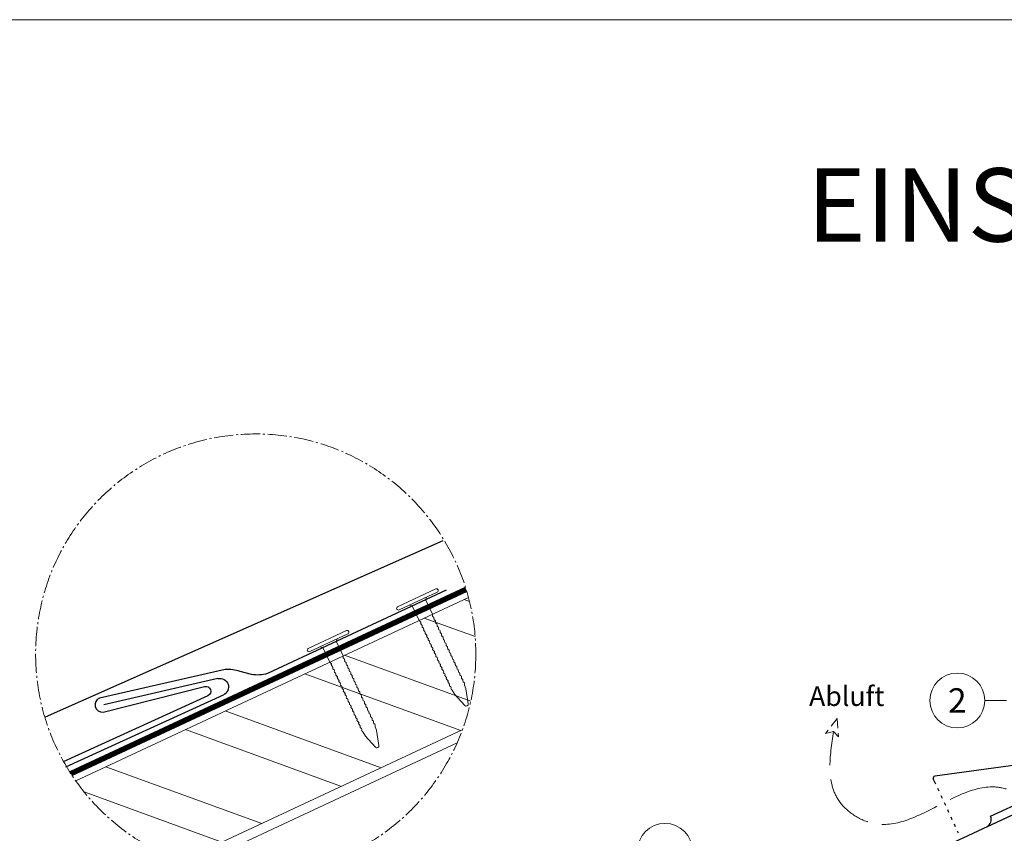
# Model space of a CAD drawing. Units: millimetres. Extents: x -19674 to 48855, y -21848 to -17013.
# Drawn here: x 3730 to 4736, y -20480 to -19649 of the extents above; entities that cross this region are included whole.
import ezdxf
from ezdxf.enums import TextEntityAlignment as Align

# ---------------------------------------------------------------- set-up
doc = ezdxf.new("R2010")
doc.units = ezdxf.units.MM
for name, pattern in [('ACAD_ISO02W100', [15, 12, -3]), ('AM_DIN_G_W050', [13.75, 9.75, -1.5, 1, -1.5]), ('GESTRICHELT', [0.75, 0.5, -0.25]), ('Trennlage', [30, 12, -18])]:
    doc.linetypes.add(name, pattern=pattern)
for name, color, linetype, lineweight, true_color in [('01_PREFA-Dachprodukt', 7, 'Continuous', 25, 0xe1000f), ('02_Nägel', 7, 'Continuous', 15, 0xff7f7f), ('02_PREFA-Schneefang', 7, 'Continuous', 25, 0xff7f7f), ('04_Unterdach_Linie', 7, 'Continuous', 0, 0x505f69), ('06_Holz', 7, 'Continuous', 15, 0x8296a0), ('06_Holzschfraffur', 7, 'Continuous', 13, 0xdce6eb), ('08_Bemassung', 7, 'Continuous', 5, 0x505f69), ('09_Luft', 7, 'Continuous', 5, 0x8296a0), ('10_Blattrahmen', 7, 'Continuous', 20, 0x000000), ('99_Text_1_DE', 7, 'Continuous', 25, 0xe1000f), ('99_Text_3_DE', 7, 'Continuous', 5, 0x505f69)]:
    doc.layers.add(name, color=color, linetype=linetype, lineweight=lineweight, true_color=true_color)
doc.styles.add('PREFA-Details_Ü_75', font='txt', dxfattribs={"height": 75})
doc.styles.add('PREFA_Standard', font='arial.ttf', dxfattribs={"height": 20})

# ---------------------------------------------------------------- blocks, each defined once
blk = doc.blocks.new('A$C4BAB4951')
for p, q in [((0, -4.3), (0, 4.3)), ((0.7, -4.3), (0.7, 4.3)), ((-23.67, -0.01), (-23.67, 0.01)), ((-23.39, 0.39), (-20.4, 1.28)), ((-20.32, 1.29), (-19.6, 1.35)), ((-3.67, 1.5), (-0.4, 1.5)), ((-0.4, 1.5), (0, 2)), ((-0.4, -1.5), (-0.4, 1.5)), ((-23.39, -0.39), (-20.4, -1.28)), ((-20.32, -1.29), (-19.6, -1.35)), ((-3.67, -1.5), (-0.4, -1.5)), ((-0.4, -1.5), (0, -2))]:
    blk.add_line(p, q)
at = {"extrusion": (0, 0, -1)}
for centre, radius, start, end in [((-0.35, 4.3), 0.35, 0, 180), ((23.27, 0.01), 0.4, 360, 73.5064), ((20.28, 0.9), 0.4, 73.5064, 85.188), ((19.6, 1.91), 0.553, 244.5196, 270), ((18.58, -0.22), 1.8, 64.5196, 71.6711), ((19.1, 1.33), 0.17, 71.6711, 153.7368), ((18.86, 1.45), 0.0923, 267.8027, 333.7368), ((18.86, 1.91), 0.552, 244.5057, 269.6735), ((17.85, -0.22), 1.8, 64.5196, 71.6711), ((18.36, 1.33), 0.17, 71.6711, 153.7368), ((18.13, 1.45), 0.0923, 267.8027, 333.7368), ((18.13, 1.91), 0.551, 244.4964, 269.3324), ((17.12, -0.22), 1.8, 64.5196, 71.6711), ((17.63, 1.33), 0.17, 71.6711, 153.7368), ((17.39, 1.45), 0.0923, 267.8027, 333.7368), ((17.39, 1.91), 0.552, 244.5062, 269.673), ((16.38, -0.22), 1.8, 64.5196, 71.6711), ((16.89, 1.33), 0.17, 71.6711, 153.7368), ((16.66, 1.45), 0.0923, 267.8027, 333.7368), ((16.66, 1.91), 0.551, 244.4964, 269.3324), ((15.65, -0.22), 1.8, 64.5196, 71.6711), ((16.16, 1.33), 0.17, 71.6711, 153.7368), ((15.93, 1.45), 0.0923, 267.8027, 333.7368), ((15.93, 1.91), 0.552, 244.5057, 269.6735), ((14.91, -0.22), 1.8, 64.5196, 71.6711), ((15.43, 1.33), 0.17, 71.6711, 153.7368), ((15.19, 1.45), 0.0923, 267.8027, 333.7368), ((15.19, 1.91), 0.551, 244.4964, 269.3324), ((14.18, -0.22), 1.8, 64.5196, 71.6711), ((14.69, 1.33), 0.17, 71.6711, 153.7368), ((14.46, 1.45), 0.0923, 267.8027, 333.7368), ((14.46, 1.91), 0.552, 244.5057, 269.6735), ((13.45, -0.22), 1.8, 64.5196, 71.6711), ((13.96, 1.33), 0.17, 71.6711, 153.7368), ((13.72, 1.45), 0.0923, 267.8027, 333.7368), ((13.73, 1.91), 0.551, 244.4964, 269.3324), ((12.71, -0.22), 1.8, 64.5196, 71.6711), ((13.23, 1.33), 0.17, 71.6711, 153.7368), ((12.99, 1.45), 0.0923, 267.8027, 333.7368), ((12.99, 1.91), 0.552, 244.5057, 269.6735), ((11.98, -0.22), 1.8, 64.5196, 71.6711), ((12.49, 1.33), 0.17, 71.6711, 153.7368), ((12.26, 1.45), 0.0923, 267.8027, 333.7368), ((12.25, 1.92), 0.57, 244.7073, 270.3706), ((11.23, -0.22), 1.8, 64.5196, 71.6711), ((11.74, 1.33), 0.17, 71.6711, 153.7368), ((11.51, 1.45), 0.0923, 267.8027, 333.7368), ((11.51, 1.91), 0.551, 244.4964, 269.3324), ((10.5, -0.22), 1.8, 64.5196, 71.6711), ((11.01, 1.33), 0.17, 71.6711, 153.7368), ((10.78, 1.45), 0.0923, 267.8027, 333.7368), ((10.78, 1.91), 0.552, 244.5057, 269.6735), ((9.76, -0.22), 1.8, 64.5196, 71.6711), ((10.28, 1.33), 0.17, 71.6711, 153.7368), ((10.04, 1.45), 0.0923, 267.8027, 333.7368), ((10.04, 1.91), 0.551, 244.4964, 269.3324), ((9.03, -0.22), 1.8, 64.5196, 71.6711), ((9.54, 1.33), 0.17, 71.6711, 153.7368), ((9.31, 1.45), 0.0923, 267.8027, 333.7368), ((9.31, 1.91), 0.552, 244.5062, 269.673), ((8.29, -0.22), 1.8, 64.5196, 71.6711), ((8.81, 1.33), 0.17, 71.6711, 153.7368), ((8.57, 1.45), 0.0923, 267.8027, 333.7368), ((8.58, 1.91), 0.551, 244.4984, 269.3304), ((7.56, -0.22), 1.8, 64.5196, 71.6711), ((8.08, 1.33), 0.17, 71.6711, 153.7368), ((7.84, 1.45), 0.0923, 267.8027, 333.7368), ((7.84, 1.91), 0.552, 244.5057, 269.6735), ((6.83, -0.22), 1.8, 64.5196, 71.6711), ((7.34, 1.33), 0.17, 71.6711, 153.7368), ((7.11, 1.45), 0.0923, 267.8027, 333.7368), ((7.11, 1.91), 0.551, 244.4964, 269.3324), ((6.1, -0.22), 1.8, 64.5196, 71.6711), ((6.61, 1.33), 0.17, 71.6711, 153.7368), ((6.37, 1.45), 0.0923, 267.8027, 333.7368), ((6.37, 1.91), 0.552, 244.5057, 269.6735), ((5.36, -0.22), 1.8, 64.5196, 71.6711), ((5.87, 1.33), 0.17, 71.6711, 153.7368), ((5.64, 1.45), 0.0923, 267.8027, 333.7368), ((5.64, 1.91), 0.552, 244.5057, 269.6735), ((4.62, -0.22), 1.8, 64.5196, 71.6711), ((5.14, 1.33), 0.17, 71.6711, 153.7368), ((4.9, 1.45), 0.0923, 267.8027, 333.7368), ((4.91, 1.9), 0.551, 244.4964, 269.3324), ((3.89, -0.22), 1.8, 64.5196, 71.6711), ((4.41, 1.33), 0.17, 71.6711, 153.7368), ((4.17, 1.45), 0.0923, 267.8027, 333.7368), ((4.17, 1.91), 0.552, 244.5057, 269.6735), ((3.16, -0.22), 1.8, 64.5196, 71.6711), ((3.67, 1.33), 0.17, 71.6711, 90), ((23.27, -0.01), 0.4, 286.4936, 0), ((20.28, -0.9), 0.4, 274.812, 286.4936), ((19.6, -1.91), 0.553, 90, 115.4804), ((18.58, 0.22), 1.8, 288.3289, 295.4804), ((19.1, -1.33), 0.17, 206.2632, 288.3289), ((18.86, -1.45), 0.0923, 26.2632, 92.1973), ((18.86, -1.91), 0.552, 90.3265, 115.4943), ((17.85, 0.22), 1.8, 288.3289, 295.4804), ((18.36, -1.33), 0.17, 206.2632, 288.3289), ((18.13, -1.45), 0.0923, 26.2632, 92.1973), ((18.13, -1.91), 0.551, 90.6676, 115.5036), ((17.12, 0.22), 1.8, 288.3289, 295.4804), ((17.63, -1.33), 0.17, 206.2632, 288.3289), ((17.39, -1.45), 0.0923, 26.2632, 92.1973), ((17.39, -1.91), 0.552, 90.327, 115.4938), ((16.38, 0.22), 1.8, 288.3289, 295.4804), ((16.89, -1.33), 0.17, 206.2632, 288.3289), ((16.66, -1.45), 0.0923, 26.2632, 92.1973), ((16.66, -1.91), 0.551, 90.6676, 115.5036), ((15.65, 0.22), 1.8, 288.3289, 295.4804), ((16.16, -1.33), 0.17, 206.2632, 288.3289), ((15.93, -1.45), 0.0923, 26.2632, 92.1973), ((15.93, -1.91), 0.552, 90.3265, 115.4943), ((14.91, 0.22), 1.8, 288.3289, 295.4804), ((15.43, -1.33), 0.17, 206.2632, 288.3289), ((15.19, -1.45), 0.0923, 26.2632, 92.1973), ((15.19, -1.91), 0.551, 90.6676, 115.5036), ((14.18, 0.22), 1.8, 288.3289, 295.4804), ((14.69, -1.33), 0.17, 206.2632, 288.3289), ((14.46, -1.45), 0.0923, 26.2632, 92.1973), ((14.46, -1.91), 0.552, 90.3265, 115.4943), ((13.45, 0.22), 1.8, 288.3289, 295.4804), ((13.96, -1.33), 0.17, 206.2632, 288.3289), ((13.72, -1.45), 0.0923, 26.2632, 92.1973), ((13.73, -1.91), 0.551, 90.6676, 115.5036), ((12.71, 0.22), 1.8, 288.3289, 295.4804), ((13.23, -1.33), 0.17, 206.2632, 288.3289), ((12.99, -1.45), 0.0923, 26.2632, 92.1973), ((12.99, -1.91), 0.552, 90.3265, 115.4943), ((11.98, 0.22), 1.8, 288.3289, 295.4804), ((12.49, -1.33), 0.17, 206.2632, 288.3289), ((12.26, -1.45), 0.0923, 26.2632, 92.1973), ((12.25, -1.92), 0.57, 89.6294, 115.2927), ((11.23, 0.22), 1.8, 288.3289, 295.4804), ((11.74, -1.33), 0.17, 206.2632, 288.3289), ((11.51, -1.45), 0.0923, 26.2632, 92.1973), ((11.51, -1.91), 0.551, 90.6676, 115.5036), ((10.5, 0.22), 1.8, 288.3289, 295.4804), ((11.01, -1.33), 0.17, 206.2632, 288.3289), ((10.78, -1.45), 0.0923, 26.2632, 92.1973), ((10.78, -1.91), 0.552, 90.3265, 115.4943), ((9.76, 0.22), 1.8, 288.3289, 295.4804), ((10.28, -1.33), 0.17, 206.2632, 288.3289), ((10.04, -1.45), 0.0923, 26.2632, 92.1973), ((10.04, -1.91), 0.551, 90.6676, 115.5036), ((9.03, 0.22), 1.8, 288.3289, 295.4804), ((9.54, -1.33), 0.17, 206.2632, 288.3289), ((9.31, -1.45), 0.0923, 26.2632, 92.1973), ((9.31, -1.91), 0.552, 90.327, 115.4938), ((8.29, 0.22), 1.8, 288.3289, 295.4804), ((8.81, -1.33), 0.17, 206.2632, 288.3289), ((8.57, -1.45), 0.0923, 26.2632, 92.1973), ((8.58, -1.91), 0.551, 90.6696, 115.5016), ((7.56, 0.22), 1.8, 288.3289, 295.4804), ((8.08, -1.33), 0.17, 206.2632, 288.3289), ((7.84, -1.45), 0.0923, 26.2632, 92.1973), ((7.84, -1.91), 0.552, 90.3265, 115.4943), ((6.83, 0.22), 1.8, 288.3289, 295.4804), ((7.34, -1.33), 0.17, 206.2632, 288.3289), ((7.11, -1.45), 0.0923, 26.2632, 92.1973), ((7.11, -1.91), 0.551, 90.6676, 115.5036), ((6.1, 0.22), 1.8, 288.3289, 295.4804), ((6.61, -1.33), 0.17, 206.2632, 288.3289), ((6.37, -1.45), 0.0923, 26.2632, 92.1973), ((6.37, -1.91), 0.552, 90.3265, 115.4943), ((5.36, 0.22), 1.8, 288.3289, 295.4804), ((5.87, -1.33), 0.17, 206.2632, 288.3289), ((5.64, -1.45), 0.0923, 26.2632, 92.1973), ((5.64, -1.91), 0.552, 90.3265, 115.4943), ((4.62, 0.22), 1.8, 288.3289, 295.4804), ((5.14, -1.33), 0.17, 206.2632, 288.3289), ((4.9, -1.45), 0.0923, 26.2632, 92.1973), ((4.91, -1.9), 0.551, 90.6676, 115.5036), ((3.89, 0.22), 1.8, 288.3289, 295.4804), ((4.41, -1.33), 0.17, 206.2632, 288.3289), ((4.17, -1.45), 0.0923, 26.2632, 92.1973), ((4.17, -1.91), 0.552, 90.3265, 115.4943), ((3.16, 0.22), 1.8, 288.3289, 295.4804), ((3.67, -1.33), 0.17, 270, 288.3289), ((-0.35, -4.3), 0.35, 180, 360)]:
    blk.add_arc(centre, radius, start, end, dxfattribs=at)

msp = doc.modelspace()

# ---------------------------------------------------------------- hatches: boundary and pattern name
at = {"layer": '06_Holzschfraffur'}
h = msp.add_hatch(dxfattribs=at)
h.set_pattern_fill('ANSI32', color=256, scale=10, angle=295, style=0)
h.set_pattern_definition([(340, (-2369.43, -23633.89), (32.5774, 89.5057), []), (340, (-2350.46, -23674.59), (32.5774, 89.5057), [])])
edge = h.paths.add_edge_path()
edge.add_arc((3971.232, -20297.155), 224.936, 215.114065, 250.16111)
edge.add_line((3894.893, -20508.742), (4182.386, -20374.682))
edge.add_arc((3971.232, -20297.155), 224.936, 339.83889, 374.885935)
edge.add_line((4188.619, -20239.37), (3787.232, -20426.54))

# ---------------------------------------------------------------- linework, layer by layer
at = {"layer": '01_PREFA-Dachprodukt', "extrusion": (-1.01856e-07, -4.5138e-08, -1)}
msp.add_line((3756.378, -20361.234, 0), (4162.731, -20181.156, 0), dxfattribs=at)
at = {"layer": '01_PREFA-Dachprodukt', "extrusion": (-1.01052e-07, -4.69088e-08, -1)}
msp.add_line((4591.786, -20532.299, 0), (5171.955, -20262.982, 0), dxfattribs=at)
at = {"layer": '01_PREFA-Dachprodukt', "extrusion": (-2.28609e-12, 9.06306e-12, -1)}
msp.add_line((3932.61, -20322.17, 0), (3815.907, -20348.974, 50756.956), dxfattribs=at)
at = {"layer": '01_PREFA-Dachprodukt', "extrusion": (-3.88425e-12, 8.50164e-12, -1)}
msp.add_line((3777.047, -20412.284, 0), (3938.189, -20338.845, 0), dxfattribs=at)
at = {"layer": '01_PREFA-Dachprodukt'}
for p, q in [((4666.291, -20430.129, 0), (4663.769, -20424.697, 0)), ((4722.294, -20462.897, 0), (4803.927, -20425.002, 0)), ((4669.659, -20437.385, 0), (4668.396, -20434.664, 0)), ((4718.406, -20473.521, 0), (4814.552, -20428.89, 0)), ((4673.028, -20444.642, 0), (4671.765, -20441.92, 0)), ((4676.396, -20451.898, 0), (4675.133, -20449.177, 0)), ((4679.764, -20459.154, 0), (4678.501, -20456.433, 0)), ((4683.133, -20466.41, 0), (4681.87, -20463.689, 0)), ((4686.501, -20473.667, 0), (4685.238, -20470.946, 0)), ((4689.576, -20480.29, 0), (4688.606, -20478.202, 0))]:
    msp.add_line(p, q, dxfattribs=at)
at = {"layer": '01_PREFA-Dachprodukt', "elevation": 0}
msp.add_lwpolyline([(4913.905, -20381.668), (4896.687, -20389.66, -0.074919), (4892.397, -20390.917), (4665.313, -20421.873)], format="xyb", dxfattribs=at)
at = {"layer": '01_PREFA-Dachprodukt', "extrusion": (-3.88425e-12, 8.50164e-12, -1)}
msp.add_arc((-3934.523, -20330.801, 0), 8.84, 77.499168, 245.499168, dxfattribs=at)
at = {"layer": '01_PREFA-Dachprodukt'}
for centre, radius, start, end in [((4665.583, -20423.855, 0), 2, 97.762692, 204.900887), ((4715.038, -20466.265, 0), 8, 294.900887, 24.900887)]:
    msp.add_arc(centre, radius, start, end, dxfattribs=at)
at = {"layer": '02_PREFA-Schneefang', "elevation": 0}
msp.add_lwpolyline([(4165.718, -20231.811), (3983.172, -20316.933, -0.127485), (3967.029, -20317.987), (3955.27, -20314.96, 0.094221), (3939.942, -20312.992), (3811.583, -20342.076, 0.867363), (3815.159, -20356.364), (3919.042, -20330.264, -0.913144), (3922.334, -20339.663), (3774.274, -20407.141)], format="xyb", dxfattribs=at)
at = {"layer": '04_Unterdach_Linie', "ltscale": 25}
for p, q in [((4185.134, -20228.638, 0), (3781.251, -20416.972, 0)), ((4187.247, -20233.169, 0), (3783.364, -20421.503, 0))]:
    msp.add_line(p, q, dxfattribs=at)
at = {"layer": '04_Unterdach_Linie', "linetype": 'Trennlage', "ltscale": 2.5, "const_width": 5, "elevation": 0}
msp.add_lwpolyline([(4186.19, -20230.904), (3782.307, -20419.237)], dxfattribs=at)
at = {"layer": '06_Holz'}
msp.add_line((4177.017, -20387.978, 0), (3908.53, -20513.176, 0), dxfattribs=at)
at = {"layer": '06_Holz', "elevation": 0}
for points in [[(4188.619, -20239.37), (3787.232, -20426.54)], [(3894.893, -20508.742), (4182.386, -20374.682)]]:
    msp.add_lwpolyline(points, dxfattribs=at)
at = {"layer": '08_Bemassung'}
msp.add_line((4716.269, -20344.577, 0), (4738.458, -20344.577, 0), dxfattribs=at)
at = {"layer": '08_Bemassung', "linetype": 'AM_DIN_G_W050', "ltscale": 2}
msp.add_circle((3971.232, -20297.155, 0), 224.936, dxfattribs=at)
at = {"layer": '08_Bemassung'}
for centre in [(4688.269, -20344.577, 0), (4389.505, -20498.211, 0)]:
    msp.add_circle(centre, 28, dxfattribs=at)
at = {"layer": '09_Luft', "linetype": 'GESTRICHELT', "ltscale": 20}
for p, q in [((4565.623, -20362.977), (4553.681, -20378.184)), ((4565.623, -20362.977), (4566.903, -20381.786)), ((4553.681, -20378.184), (4561.717, -20376.302)), ((4566.951, -20381.836), (4561.717, -20376.302))]:
    msp.add_line(p, q, dxfattribs=at)
at = {"layer": '09_Luft', "linetype": 'ACAD_ISO02W100', "ltscale": 5}
msp.add_spline([(4017.041, -20893.997), (4624.771, -20642.832), (4754.773, -20566.655), (4790.589, -20502.045), (4733.931, -20433.885), (4602.472, -20470.139), (4567.032, -20446.674), (4561.717, -20376.302)], degree=3, dxfattribs=at)
at = {"layer": '10_Blattrahmen'}
msp.add_lwpolyline([(6212.695, -21845.343), (6212.695, -19648.936), (3106.348, -19648.936), (3106.348, -21845.343)], close=True, dxfattribs=at)

# ---------------------------------------------------------------- block references
at = {"layer": '02_Nägel', "xscale": 5.000000000000001, "yscale": 5.000000000000001, "zscale": 5.000000000000001, "rotation": 115.0000001497256}
for p in [(4137.21, -20242.898, 0), (4045.903, -20285.475, 0)]:
    msp.add_blockref('A$C4BAB4951', p, dxfattribs=at)

# ---------------------------------------------------------------- texts
at = {"layer": '08_Bemassung', "style": 'PREFA_Standard'}
msp.add_text('2', height=25, dxfattribs=at).set_placement((4688.269, -20344.577, 0), align=Align.MIDDLE_CENTER)
at = {"layer": '99_Text_1_DE', "insert": (6111.752, -19900.734), "char_height": 75, "attachment_point": 6, "style": 'PREFA-Details_Ü_75'}
msp.add_mtext_dynamic_manual_height_columns('{\\f@Arial Unicode MS|b1|i0|c0|p34;EINSCHALIGE DACHAUSBILDUNG\\PBEI PREFA Dachraute 44x44}', width=5213.69799, gutter_width=375, heights=[0], dxfattribs=at)
at = {"layer": '99_Text_3_DE', "linetype": 'GESTRICHELT', "style": 'PREFA_Standard'}
msp.add_text('Abluft', height=20, dxfattribs=at).set_placement((4536.791, -20350.179, 0))

doc.saveas('drawing.dxf')
